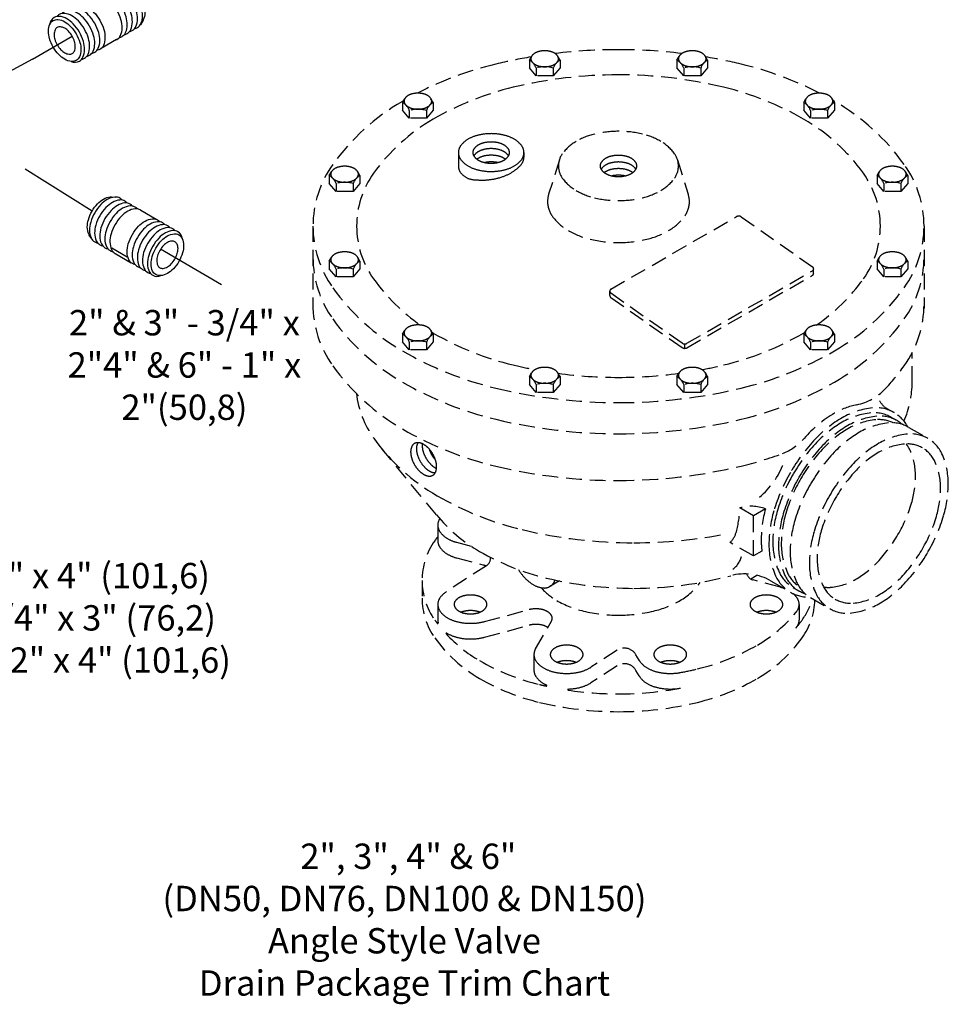
# Model space of a CAD drawing. Extents: x -17 to 19.6, y 7.4 to 65.9.
# Drawn here: x 4.3 to 19, y 9 to 24.5 of the extents above; entities that cross this region are included whole.
import ezdxf

# ---------------------------------------------------------------- set-up
doc = ezdxf.new("R2010")
doc.units = 0
doc.header["$MEASUREMENT"] = 0
doc.linetypes.add('CENTER', pattern=[2, 1.25, -0.25, 0.25, -0.25])
doc.linetypes.add('HIDDEN', pattern=[0.375, 0.25, -0.125])
doc.layers.get('0').update_dxf_attribs({"linetype": 'CONTINUOUS'})
for name, color, linetype in [('CENTER', 3, 'CENTER'), ('CONST', 6, 'CONTINUOUS'), ('HID', 7, 'HIDDEN'), ('OBJ', 7, 'CONTINUOUS')]:
    doc.layers.add(name, color=color, linetype=linetype)

# ---------------------------------------------------------------- blocks, each defined once
blk = doc.blocks.new('1PIPE2')
at = {"layer": 'CENTER'}
blk.add_line((1.131, -0.653), (-0.795, 0.459), dxfattribs=at)
at = {"layer": 'CONST'}
blk.add_line((1.755, -1.814), (2.239, -2.094), dxfattribs=at)
at = {"layer": 'OBJ'}
for p, q in [((1.74, -0.2), (1.883, -0.206)), ((2.67, -0.625), (3.155, -0.905)), ((1.12, -1.527), (1.044, -1.407)), ((1.876, -2), (2.361, -2.28))]:
    blk.add_line(p, q, dxfattribs=at)
for points in [[(1.044, -1.407, -0.034477), (1.027, -1.376, -0.106617), (0.98, -1.158, -0.072341), (1.015, -0.922, -0.058752), (1.131, -0.653, -0.058752), (1.306, -0.418, -0.072341), (1.493, -0.27, -0.106617), (1.706, -0.202, -0.034477), (1.74, -0.2, -0.156851)], [(2.082, -0.303, 0.086488), (2.009, -0.243, 0.156851), (1.845, -0.207, 0.106617), (1.612, -0.282, 0.072341), (1.407, -0.444, 0.058752), (1.215, -0.701, 0.058752), (1.088, -0.997, 0.072341), (1.05, -1.255, 0.106617), (1.102, -1.494, 0.156851), (1.215, -1.619, 0.086488), (1.304, -1.651, 0.062392)], [(2.243, -0.396, 0.086488), (2.171, -0.336, 0.156851), (2.006, -0.3, 0.106617), (1.773, -0.375, 0.072341), (1.568, -0.537, 0.058752), (1.376, -0.794, 0.058752), (1.249, -1.09, 0.072341), (1.211, -1.348, 0.106617), (1.263, -1.587, 0.156851), (1.376, -1.712, 0.086488), (1.465, -1.744, 0.062392)], [(2.404, -0.489, 0.086488), (2.332, -0.429, 0.156851), (2.167, -0.393, 0.106617), (1.934, -0.468, 0.072341), (1.729, -0.63, 0.058752), (1.537, -0.887, 0.058752), (1.41, -1.183, 0.072341), (1.372, -1.441, 0.106617), (1.424, -1.68, 0.156851), (1.537, -1.805, 0.086488), (1.626, -1.837, 0.062392)], [(2.565, -0.582, 0.086488), (2.493, -0.522, 0.156851), (2.328, -0.486, 0.106617), (2.095, -0.561, 0.072341), (1.89, -0.723, 0.058752), (1.698, -0.98, 0.058752), (1.571, -1.276, 0.072341), (1.534, -1.534, 0.106617), (1.585, -1.773, 0.156851), (1.698, -1.898, 0.086488), (1.787, -1.93, 0.062392)], [(2.67, -0.625, 0.017787), (2.654, -0.615, 0.156851), (2.489, -0.579, 0.106617), (2.256, -0.654, 0.072341), (2.051, -0.816, 0.058752), (1.859, -1.073, 0.058752), (1.732, -1.369, 0.072341), (1.695, -1.627, 0.106617), (1.746, -1.866, 0.156851), (1.859, -1.991, 0.017787), (1.876, -2, 0.062392)], [(2.469, -2.337, -0.065917), (2.402, -2.309, -0.156851), (2.289, -2.184, -0.106617), (2.237, -1.944, -0.072341), (2.275, -1.684, -0.058752), (2.402, -1.387, -0.058752), (2.595, -1.128, -0.072341), (2.802, -0.966, -0.106617), (3.036, -0.89, -0.156851), (3.201, -0.926, -0.065917), (3.258, -0.97, -0.106617)], [(3.43, -1.082, 0.086488), (3.358, -1.021, 0.156851), (3.193, -0.986, 0.106617), (2.961, -1.061, 0.072341), (2.756, -1.223, 0.058752), (2.563, -1.48, 0.058752), (2.437, -1.775, 0.072341), (2.399, -2.034, 0.106617), (2.45, -2.273, 0.156851), (2.563, -2.397, 0.086488), (2.652, -2.43, 0.062392)], [(3.592, -1.175, 0.086488), (3.519, -1.114, 0.156851), (3.355, -1.079, 0.106617), (3.122, -1.154, 0.072341), (2.917, -1.316, 0.058752), (2.725, -1.573, 0.058752), (2.598, -1.868, 0.072341), (2.56, -2.127, 0.106617), (2.612, -2.366, 0.156851), (2.725, -2.49, 0.086488), (2.813, -2.523, 0.062392)], [(3.753, -1.268, 0.086488), (3.68, -1.207, 0.156851), (3.516, -1.172, 0.106617), (3.283, -1.247, 0.072341), (3.078, -1.409, 0.058752), (2.886, -1.666, 0.058752), (2.759, -1.961, 0.072341), (2.721, -2.22, 0.106617), (2.773, -2.459, 0.156851), (2.886, -2.583, 0.086488), (2.974, -2.616, 0.062392)], [(3.978, -1.518, 0.248591), (3.841, -1.3, 0.156851), (3.677, -1.265, 0.106617), (3.444, -1.34, 0.072341), (3.239, -1.502, 0.058752), (3.047, -1.759, 0.058752), (2.92, -2.054, 0.072341), (2.882, -2.313, 0.106617), (2.934, -2.552, 0.156851), (3.047, -2.676, 0.248591), (3.304, -2.686, 0.062392)]]:
    blk.add_lwpolyline(points, format="xyb", dxfattribs=at)
for points in [[(3.872, -2.235, -0.058752), (3.696, -2.47, -0.072341), (3.509, -2.618, -0.106617), (3.296, -2.687, -0.156851), (3.146, -2.654, -0.156851), (3.043, -2.54, -0.106617), (2.996, -2.322, -0.072341), (3.03, -2.086, -0.058752), (3.146, -1.816, -0.058752), (3.321, -1.581, -0.072341), (3.509, -1.433, -0.106617), (3.721, -1.365, -0.156851), (3.872, -1.397, -0.156851), (3.975, -1.511, -0.106617), (4.022, -1.73, -0.072341), (3.988, -1.966, -0.058752)], [(3.272, -1.889, 0.058752), (3.196, -2.065, 0.072341), (3.174, -2.219, 0.106617), (3.205, -2.361, 0.156851), (3.272, -2.436, 0.156851), (3.37, -2.457, 0.106617), (3.509, -2.412, 0.072341), (3.631, -2.316, 0.058752), (3.745, -2.162, 0.058752), (3.821, -1.987, 0.072341), (3.844, -1.832, 0.106617), (3.813, -1.69, 0.156851), (3.745, -1.616, 0.156851), (3.647, -1.595, 0.106617), (3.509, -1.639, 0.072341), (3.386, -1.736, 0.058752)]]:
    blk.add_lwpolyline(points, format="xyb", close=True, dxfattribs=at)

msp = doc.modelspace()

# ---------------------------------------------------------------- linework, layer by layer
at = {"layer": 'CENTER'}
for p, q in [((4.502, 23.89), (5.129, 24.252)), ((4.502, 23.89), (3.929, 23.58)), ((5.443, 21.49), (3.579, 22.662)), ((7.487, 20.327), (6.522, 20.89))]:
    msp.add_line(p, q, dxfattribs=at)
at = {"layer": 'CONST'}
msp.add_line((5.754, 20.91), (5.997, 20.77), dxfattribs=at)
at = {"layer": 'HID', "color": 7}
for p, q in [((12.345, 23.876), (12.379, 23.934)), ((12.829, 23.876), (12.794, 23.934)), ((14.674, 23.876), (14.708, 23.934)), ((15.158, 23.876), (15.123, 23.934)), ((12.345, 23.876), (12.345, 23.752)), ((12.829, 23.876), (12.829, 23.752)), ((14.674, 23.876), (14.674, 23.752)), ((15.158, 23.876), (15.158, 23.752)), ((12.452, 23.627), (12.345, 23.752)), ((12.452, 23.75), (12.452, 23.627)), ((12.721, 23.627), (12.452, 23.627)), ((12.829, 23.752), (12.721, 23.627)), ((12.721, 23.75), (12.721, 23.627)), ((14.781, 23.627), (14.674, 23.752)), ((14.781, 23.75), (14.781, 23.627)), ((15.05, 23.627), (14.781, 23.627)), ((15.158, 23.752), (15.05, 23.627)), ((15.05, 23.75), (15.05, 23.627)), ((10.343, 23.207), (10.377, 23.265)), ((10.343, 23.207), (10.343, 23.083)), ((10.827, 23.207), (10.792, 23.265)), ((10.827, 23.207), (10.827, 23.083)), ((16.675, 23.207), (16.71, 23.265)), ((16.675, 23.207), (16.675, 23.083)), ((17.16, 23.207), (17.125, 23.265)), ((17.16, 23.207), (17.16, 23.083)), ((10.45, 22.958), (10.343, 23.083)), ((10.45, 23.081), (10.45, 22.958)), ((10.827, 23.083), (10.719, 22.958)), ((10.719, 23.081), (10.719, 22.958)), ((16.783, 22.958), (16.675, 23.083)), ((16.783, 23.081), (16.783, 22.958)), ((17.16, 23.083), (17.052, 22.958)), ((17.052, 23.081), (17.052, 22.958)), ((10.719, 22.958), (10.45, 22.958)), ((17.052, 22.958), (16.783, 22.958)), ((11.225, 22.415), (11.225, 22.204)), ((12.258, 22.415), (12.258, 22.345)), ((12.819, 22.302), (12.649, 21.757)), ((14.684, 22.302), (14.853, 21.757)), ((9.186, 22.054), (9.221, 22.112)), ((9.67, 22.054), (9.635, 22.112)), ((17.832, 22.054), (17.867, 22.112)), ((18.316, 22.054), (18.282, 22.112)), ((9.186, 22.054), (9.186, 21.93)), ((9.293, 21.804), (9.186, 21.93)), ((9.293, 21.928), (9.293, 21.804)), ((9.67, 21.93), (9.563, 21.804)), ((9.563, 21.928), (9.563, 21.804)), ((9.67, 22.054), (9.67, 21.93)), ((17.832, 22.054), (17.832, 21.93)), ((17.94, 21.804), (17.832, 21.93)), ((17.94, 21.928), (17.94, 21.804)), ((18.316, 21.93), (18.209, 21.804)), ((18.209, 21.928), (18.209, 21.804)), ((18.316, 22.054), (18.316, 21.93)), ((9.563, 21.804), (9.293, 21.804)), ((18.209, 21.804), (17.94, 21.804)), ((13.632, 20.26), (15.614, 21.405)), ((15.689, 21.401), (16.817, 20.61)), ((8.929, 21.255), (8.929, 19.954)), ((18.574, 21.255), (18.574, 19.954)), ((9.186, 20.704), (9.221, 20.762)), ((9.186, 20.704), (9.186, 20.58)), ((9.67, 20.704), (9.635, 20.762)), ((9.67, 20.704), (9.67, 20.58)), ((17.832, 20.704), (17.867, 20.762)), ((17.832, 20.704), (17.832, 20.58)), ((18.316, 20.704), (18.282, 20.762)), ((18.316, 20.704), (18.316, 20.58)), ((9.293, 20.454), (9.186, 20.58)), ((9.293, 20.578), (9.293, 20.454)), ((9.67, 20.58), (9.563, 20.454)), ((9.563, 20.578), (9.563, 20.454)), ((14.832, 19.406), (16.814, 20.551)), ((16.832, 20.511), (16.832, 20.581)), ((17.94, 20.454), (17.832, 20.58)), ((17.94, 20.578), (17.94, 20.454)), ((18.316, 20.58), (18.209, 20.454)), ((18.209, 20.578), (18.209, 20.454)), ((9.563, 20.454), (9.293, 20.454)), ((14.832, 19.336), (16.814, 20.48)), ((18.209, 20.454), (17.94, 20.454)), ((13.614, 20.159), (13.614, 20.23)), ((13.629, 20.201), (14.757, 19.41)), ((13.629, 20.131), (14.757, 19.339)), ((10.343, 19.551), (10.377, 19.609)), ((10.827, 19.551), (10.792, 19.609)), ((16.675, 19.551), (16.71, 19.609)), ((17.16, 19.551), (17.125, 19.609)), ((10.343, 19.551), (10.343, 19.427)), ((10.45, 19.301), (10.343, 19.427)), ((10.45, 19.425), (10.45, 19.301)), ((10.827, 19.427), (10.719, 19.301)), ((10.719, 19.425), (10.719, 19.301)), ((10.827, 19.551), (10.827, 19.427)), ((16.675, 19.551), (16.675, 19.427)), ((16.783, 19.301), (16.675, 19.427)), ((16.783, 19.425), (16.783, 19.301)), ((17.16, 19.427), (17.052, 19.301)), ((17.052, 19.425), (17.052, 19.301)), ((17.16, 19.551), (17.16, 19.427)), ((10.719, 19.301), (10.45, 19.301)), ((14.794, 19.383), (14.794, 19.34)), ((17.052, 19.301), (16.783, 19.301)), ((18.387, 18.794), (18.387, 19.257)), ((12.345, 18.882), (12.379, 18.94)), ((12.345, 18.882), (12.345, 18.758)), ((12.829, 18.882), (12.794, 18.94)), ((12.829, 18.882), (12.829, 18.758)), ((14.674, 18.882), (14.708, 18.94)), ((14.674, 18.882), (14.674, 18.758)), ((15.158, 18.882), (15.123, 18.94)), ((15.158, 18.882), (15.158, 18.758)), ((12.452, 18.632), (12.345, 18.758)), ((12.452, 18.756), (12.452, 18.632)), ((12.829, 18.758), (12.721, 18.632)), ((12.721, 18.756), (12.721, 18.632)), ((14.781, 18.632), (14.674, 18.758)), ((14.781, 18.756), (14.781, 18.632)), ((15.158, 18.758), (15.05, 18.632)), ((15.05, 18.756), (15.05, 18.632)), ((12.721, 18.632), (12.452, 18.632)), ((15.05, 18.632), (14.781, 18.632)), ((17.979, 18.383), (18.101, 18.313)), ((18.149, 18.186), (18.058, 18.238)), ((18.332, 18.08), (18.636, 17.904)), ((10.878, 16.698), (10.021, 17.735)), ((15.882, 16.685), (15.667, 16.808)), ((16.071, 16.794), (15.882, 16.685)), ((15.882, 16.052), (15.882, 16.685)), ((10.899, 16.537), (10.899, 16.291)), ((11.193, 16.267), (11.426, 16.205)), ((15.882, 16.052), (15.513, 16.264)), ((11.193, 16.021), (11.628, 15.905)), ((16.016, 16.129), (15.882, 16.052)), ((11.668, 15.897), (11.034, 15.487)), ((15.934, 15.745), (15.843, 15.685)), ((10.651, 15.665), (10.651, 15.384)), ((10.651, 15.665), (10.651, 15.384)), ((12.821, 15.657), (12.67, 15.57)), ((16.309, 15.556), (15.875, 15.672)), ((16.16, 15.655), (16.465, 15.479)), ((16.508, 15.553), (16.599, 15.501)), ((16.782, 15.395), (17.086, 15.22)), ((10.899, 15.286), (10.899, 15.04)), ((16.603, 15.286), (16.603, 15.04)), ((11.639, 15.016), (12.342, 15.204)), ((11.639, 14.77), (12.342, 14.958)), ((12.441, 14.585), (12.693, 15.021)), ((12.417, 14.496), (12.417, 14.249)), ((13.73, 14.563), (13.315, 14.295)), ((14.076, 14.406), (14.027, 14.491)), ((13.73, 14.317), (13.315, 14.049)), ((14.076, 14.16), (14.027, 14.245))]:
    msp.add_line(p, q, dxfattribs=at)
for points in [[(12.374, 23.925, 0.017128), (11.815, 23.811, 0.060109), (10.577, 23.353, 0.106617)], [(13.751, 24.039, 0.030146), (12.75, 23.979, 0.060109)], [(14.752, 23.979, 0.030146), (13.751, 24.039, 0.058752)], [(16.925, 23.353, 0.060109), (15.688, 23.811, 0.017128), (15.129, 23.925, 0.058752)], [(13.751, 23.642, 0.058752), (12.091, 23.446, 0.072341), (10.828, 22.943, 0.106617), (9.886, 22.089, 0.156851), (9.618, 21.255, 0.156851), (9.886, 20.422, 0.086845), (10.629, 19.694, 0.072341)], [(16.874, 19.694, 0.086845), (17.617, 20.422, 0.156851), (17.885, 21.255, 0.156851), (17.617, 22.089, 0.106617), (16.674, 22.943, 0.072341), (15.411, 23.446, 0.058752), (13.751, 23.642, 0.058752)], [(10.359, 23.234, 0.000923), (10.341, 23.224, 0.106617), (9.242, 22.228, 0.156851), (8.929, 21.255, 0.156851), (9.242, 20.283, 0.106617), (10.341, 19.287, 0.072341), (11.815, 18.699, 0.058752), (13.751, 18.471, 0.058752), (15.688, 18.699, 0.072341), (17.161, 19.287, 0.106617), (18.261, 20.283, 0.156851), (18.574, 21.255, 0.156851), (18.261, 22.228, 0.106617), (17.161, 23.224, 0.000923), (17.144, 23.234, 0.017128)], [(11.467, 22.363, -0.018131), (11.471, 22.369, -0.106617), (11.537, 22.429, -0.072341), (11.626, 22.464, -0.058752), (11.742, 22.478, -0.058752), (11.858, 22.464, -0.072341), (11.946, 22.429, -0.106617), (12.012, 22.369, -0.018131), (12.016, 22.363, -0.156851)], [(11.517, 22.311, -0.029115), (11.537, 22.324, -0.072341), (11.626, 22.36, -0.058752), (11.742, 22.373, -0.058752), (11.858, 22.36, -0.072341), (11.946, 22.324, -0.029115), (11.967, 22.311, -0.156851)], [(11.642, 22.258, -0.050443), (11.742, 22.269, -0.050443), (11.842, 22.258, -0.072341)], [(11.742, 21.992, 0.057321), (11.949, 22.045, 0.068685), (12.107, 22.13, 0.104594), (12.225, 22.241, 0.156851), (12.258, 22.345, 0.149578)], [(13.477, 22.152, -0.018131), (13.481, 22.158, -0.106617), (13.547, 22.218, -0.072341), (13.635, 22.253, -0.058752), (13.751, 22.267, -0.058752), (13.867, 22.253, -0.072341), (13.956, 22.218, -0.106617), (14.022, 22.158, -0.018131), (14.026, 22.152, -0.156851)], [(11.225, 22.204, 0.156851), (11.259, 22.1, 0.112853), (11.376, 22.007, 0.076966), (11.534, 21.983, 0.059097), (11.742, 21.992, 0.062757)], [(13.526, 22.1, -0.029115), (13.547, 22.113, -0.072341), (13.635, 22.149, -0.058752), (13.751, 22.162, -0.058752), (13.867, 22.149, -0.072341), (13.956, 22.113, -0.029115), (13.976, 22.1, -0.156851)], [(13.651, 22.048, -0.050443), (13.751, 22.058, -0.050443), (13.851, 22.048, -0.072341)], [(12.649, 21.757, 0.075568), (12.632, 21.642, 0.156851), (12.704, 21.416, 0.106617), (12.96, 21.185, 0.072341), (13.302, 21.049, 0.058752), (13.751, 20.996, 0.058752), (14.201, 21.049, 0.072341), (14.543, 21.185, 0.106617), (14.798, 21.416, 0.156851), (14.871, 21.642, 0.075568), (14.853, 21.757, 0.106617)], [(8.929, 20.763, 0.156851), (9.242, 19.79, 0.106617), (10.341, 18.794, 0.072341), (11.815, 18.207, 0.058752), (13.751, 17.979, 0.058752), (15.688, 18.207, 0.072341), (17.161, 18.794, 0.106617), (18.261, 19.79, 0.156851), (18.574, 20.763, 0.156851)], [(10.811, 19.578, 0.001702), (10.828, 19.568, 0.072341), (12.091, 19.064, 0.012279), (12.434, 18.991, 0.058752)], [(15.068, 18.991, 0.012279), (15.411, 19.064, 0.072341), (16.674, 19.568, 0.001702), (16.692, 19.578, 0.156851)], [(12.799, 18.933, 0.033489), (13.751, 18.869, 0.033489), (14.704, 18.933, 0.072341)], [(18.257, 18.18, 0.104407), (18.387, 18.794, 0.062817)], [(9.614, 18.614, 0.126528), (9.888, 17.909, 0.106617), (10.889, 17.001, 0.072341), (12.231, 16.467, 0.058752), (13.995, 16.259, 0.048814), (15.465, 16.403, 0.013475)], [(18.318, 18.088, 0.140819), (18.101, 18.313, 0.156851), (17.762, 18.386, 0.106617), (17.283, 18.232, 0.072341), (16.86, 17.898, 0.058752), (16.465, 17.368, 0.058752)], [(18.058, 18.238, 0.156851), (17.737, 18.308, 0.106617), (17.283, 18.162, 0.072341), (16.883, 17.846, 0.058752), (16.508, 17.343, 0.058752)], [(18.235, 18.124, 0.049526), (18.149, 18.186, 0.156851), (17.828, 18.255, 0.106617), (17.374, 18.109, 0.072341), (16.974, 17.793, 0.058752), (16.599, 17.291, 0.058752)], [(18.084, 18.152, 0.137169), (17.811, 18.2, 0.106617), (17.374, 18.059, 0.072341), (16.99, 17.756, 0.058752), (16.63, 17.273, 0.058752)], [(18.332, 18.08, 0.156851), (18.011, 18.149, 0.106617), (17.557, 18.003, 0.072341), (17.157, 17.687, 0.058752), (16.782, 17.185, 0.058752)], [(16.988, 15.561, 0.063431), (17.105, 15.557, 0.106617), (17.496, 15.683, 0.072341), (17.841, 15.955, 0.058752), (18.163, 16.388, 0.058752), (18.377, 16.883, 0.072341), (18.44, 17.318, 0.106617), (18.353, 17.719, 0.063431), (18.292, 17.819, 0.156851)], [(16.465, 17.368, 0.058752), (16.203, 16.761, 0.072341), (16.126, 16.228, 0.106617), (16.232, 15.736, 0.156851), (16.465, 15.479, 0.140819), (16.768, 15.403, 0.106617)], [(16.508, 17.343, 0.058752), (16.26, 16.768, 0.072341), (16.187, 16.263, 0.106617), (16.287, 15.797, 0.156851), (16.508, 15.553, 0.156851)], [(16.599, 17.291, 0.058752), (16.352, 16.715, 0.072341), (16.278, 16.21, 0.106617), (16.379, 15.744, 0.156851), (16.599, 15.501, 0.049526), (16.696, 15.457, 0.106617)], [(16.63, 17.273, 0.058752), (16.392, 16.72, 0.072341), (16.321, 16.235, 0.106617), (16.418, 15.787, 0.137169), (16.596, 15.574, 0.156851)], [(16.782, 17.185, 0.058752), (16.534, 16.609, 0.072341), (16.461, 16.105, 0.106617), (16.561, 15.639, 0.156851), (16.782, 15.395, 0.156851)], [(16.071, 16.794, 0.067177), (16.004, 16.298, 0.035494), (16.016, 16.129, 0.156851)], [(10.93, 16.637, 0.149792), (10.899, 16.537, 0.156851), (10.933, 16.433, 0.106617), (11.051, 16.326, 0.065543), (11.193, 16.267, 0.058752)], [(10.899, 16.291, 0.156851), (10.933, 16.187, 0.106617), (11.051, 16.08, 0.065543), (11.193, 16.021, 0.058752)], [(12.173, 15.835, 0.048101), (12.278, 15.7, 0.072341), (12.412, 15.595, 0.106617), (12.563, 15.546, 0.156851), (12.67, 15.57, 0.156851), (12.743, 15.651, 0.014823), (12.752, 15.671, 0.072341)], [(12.528, 15.551, 0.080216), (12.777, 15.349, 0.072341), (13.198, 15.181, 0.058752), (13.751, 15.116, 0.058752), (14.304, 15.181, 0.072341), (14.725, 15.349, 0.106217), (15.039, 15.632, 0.156851)], [(16.359, 15.54, 0.022109), (16.309, 15.556, 0.058752)], [(10.651, 15.384, 0.156851), (10.852, 14.759, 0.106617), (11.559, 14.119, 0.072341), (12.506, 13.741, 0.058752), (13.751, 13.594, 0.058752), (14.996, 13.741, 0.072341), (15.943, 14.119, 0.106617), (16.65, 14.759, 0.149998), (16.851, 15.355, 0.156851)], [(11.034, 15.487, 0.093715), (10.933, 15.39, 0.156851), (10.899, 15.286, 0.156851), (10.933, 15.182, 0.106617), (11.051, 15.075, 0.072341), (11.209, 15.012, 0.058752), (11.416, 14.988, 0.058752), (11.624, 15.012, 0.006766), (11.639, 15.016, 0.106617)], [(16.553, 15.161, 0.017534), (16.569, 15.182, 0.156851), (16.603, 15.286, 0.156851), (16.569, 15.39, 0.059312), (16.509, 15.456, 0.065543)], [(16.553, 14.915, 0.017534), (16.65, 15.04, 0.087965), (16.812, 15.378, 0.156851)], [(11.416, 15.189, 0.058752), (11.312, 15.177, 0.0384), (11.269, 15.163, 0.106617)], [(11.563, 15.163, 0.0384), (11.52, 15.177, 0.058752), (11.416, 15.189, 0.058752)], [(12.448, 15.217, 0.058752), (12.344, 15.205, 0.001817), (12.342, 15.204, 0.106617)], [(12.693, 15.021, 0.139675), (12.706, 15.068, 0.156851), (12.689, 15.12, 0.106617), (12.63, 15.173, 0.072341), (12.551, 15.205, 0.058752), (12.448, 15.217, 0.058752)], [(14.732, 14.212, 0.012599), (14.996, 14.268, 0.072341), (15.943, 14.646, 0.088916), (16.553, 15.161, 0.156851)], [(16.086, 15.189, 0.058752), (15.983, 15.177, 0.0384), (15.939, 15.163, 0.106617)], [(16.233, 15.163, 0.0384), (16.19, 15.177, 0.058752), (16.086, 15.189, 0.058752)], [(12.448, 14.971, 0.058752), (12.344, 14.959, 0.001817), (12.342, 14.958, 0.106617)], [(12.636, 14.923, 0.009484), (12.63, 14.927, 0.072341), (12.551, 14.959, 0.058752), (12.448, 14.971, 0.058752)], [(16.553, 14.915, 0.017534), (16.569, 14.936, 0.156851), (16.603, 15.04, 0.156851)], [(12.441, 14.585, 0.131652), (12.417, 14.496, 0.156851), (12.45, 14.391, 0.106617), (12.568, 14.285, 0.072341), (12.726, 14.222, 0.058752), (12.934, 14.197, 0.058752), (13.141, 14.222, 0.072341), (13.299, 14.285, 0.012775), (13.315, 14.295, 0.156851)], [(12.934, 14.399, 0.058752), (12.83, 14.386, 0.0384), (12.787, 14.372, 0.106617)], [(13.08, 14.372, 0.0384), (13.037, 14.386, 0.058752), (12.934, 14.399, 0.058752)], [(14.076, 14.406, 0.024689), (14.086, 14.391, 0.106617), (14.203, 14.285, 0.072341), (14.361, 14.222, 0.058752), (14.569, 14.197, 0.046119), (14.732, 14.212, 0.072341)], [(14.569, 14.399, 0.058752), (14.465, 14.386, 0.0384), (14.422, 14.372, 0.106617)], [(14.716, 14.372, 0.0384), (14.672, 14.386, 0.058752), (14.569, 14.399, 0.058752)], [(14.076, 14.16, 0.024689), (14.086, 14.145, 0.106617), (14.203, 14.038, 0.072341), (14.361, 13.976, 0.058752), (14.569, 13.951, 0.046119), (14.732, 13.966, 0.072341)]]:
    msp.add_lwpolyline(points, format="xyb", dxfattribs=at)
for points in [[(12.587, 24.022, 0.058752), (12.499, 24.011, 0.072341), (12.433, 23.985, 0.106617), (12.383, 23.94, 0.156851), (12.369, 23.896, 0.156851), (12.383, 23.852, 0.106617), (12.433, 23.807, 0.072341), (12.499, 23.78, 0.058752), (12.587, 23.77, 0.058752), (12.674, 23.78, 0.072341), (12.741, 23.807, 0.106617), (12.791, 23.852, 0.156851), (12.805, 23.896, 0.156851), (12.791, 23.94, 0.106617), (12.741, 23.985, 0.072341), (12.674, 24.011, 0.058752)], [(14.916, 24.022, 0.058752), (14.828, 24.011, 0.072341), (14.761, 23.985, 0.106617), (14.712, 23.94, 0.156851), (14.698, 23.896, 0.156851), (14.712, 23.852, 0.106617), (14.761, 23.807, 0.072341), (14.828, 23.78, 0.058752), (14.916, 23.77, 0.058752), (15.003, 23.78, 0.072341), (15.07, 23.807, 0.106617), (15.119, 23.852, 0.156851), (15.134, 23.896, 0.156851), (15.119, 23.94, 0.106617), (15.07, 23.985, 0.072341), (15.003, 24.011, 0.058752)], [(10.585, 23.353, 0.058752), (10.497, 23.342, 0.072341), (10.431, 23.316, 0.106617), (10.381, 23.271, 0.156851), (10.367, 23.227, 0.156851), (10.381, 23.183, 0.106617), (10.431, 23.138, 0.072341), (10.497, 23.111, 0.058752), (10.585, 23.101, 0.058752), (10.672, 23.111, 0.072341), (10.739, 23.138, 0.106617), (10.789, 23.183, 0.156851), (10.803, 23.227, 0.156851), (10.789, 23.271, 0.106617), (10.739, 23.316, 0.072341), (10.672, 23.342, 0.058752)], [(16.918, 23.353, 0.058752), (16.83, 23.342, 0.072341), (16.763, 23.316, 0.106617), (16.714, 23.271, 0.156851), (16.7, 23.227, 0.156851), (16.714, 23.183, 0.106617), (16.763, 23.138, 0.072341), (16.83, 23.111, 0.058752), (16.918, 23.101, 0.058752), (17.005, 23.111, 0.072341), (17.072, 23.138, 0.106617), (17.121, 23.183, 0.156851), (17.136, 23.227, 0.156851), (17.121, 23.271, 0.106617), (17.072, 23.316, 0.072341), (17.005, 23.342, 0.058752)], [(11.742, 22.714, 0.058752), (11.534, 22.689, 0.072341), (11.376, 22.626, 0.106617), (11.259, 22.52, 0.156851), (11.225, 22.415, 0.156851), (11.259, 22.311, 0.106617), (11.376, 22.204, 0.072341), (11.534, 22.142, 0.058752), (11.742, 22.117, 0.058752), (11.949, 22.142, 0.072341), (12.107, 22.204, 0.106617), (12.225, 22.311, 0.156851), (12.258, 22.415, 0.156851), (12.225, 22.52, 0.106617), (12.107, 22.626, 0.072341), (11.949, 22.689, 0.058752)], [(13.751, 22.751, 0.058752), (13.371, 22.707, 0.072341), (13.081, 22.591, 0.106617), (12.865, 22.396, 0.156851), (12.804, 22.204, 0.156851), (12.865, 22.013, 0.106617), (13.081, 21.818, 0.072341), (13.371, 21.702, 0.058752), (13.751, 21.658, 0.058752), (14.132, 21.702, 0.072341), (14.421, 21.818, 0.106617), (14.637, 22.013, 0.156851), (14.698, 22.204, 0.156851), (14.637, 22.396, 0.106617), (14.421, 22.591, 0.072341), (14.132, 22.707, 0.058752)], [(11.742, 22.248, -0.058752), (11.626, 22.262, -0.072341), (11.537, 22.297, -0.106617), (11.471, 22.357, -0.156851), (11.452, 22.415, -0.156851), (11.471, 22.474, -0.106617), (11.537, 22.534, -0.072341), (11.626, 22.569, -0.058752), (11.742, 22.582, -0.058752), (11.858, 22.569, -0.072341), (11.946, 22.534, -0.106617), (12.012, 22.474, -0.156851), (12.031, 22.415, -0.156851), (12.012, 22.357, -0.106617), (11.946, 22.297, -0.072341), (11.858, 22.262, -0.058752)], [(13.751, 22.037, -0.058752), (13.635, 22.051, -0.072341), (13.547, 22.086, -0.106617), (13.481, 22.146, -0.156851), (13.462, 22.204, -0.156851), (13.481, 22.263, -0.106617), (13.547, 22.323, -0.072341), (13.635, 22.358, -0.058752), (13.751, 22.372, -0.058752), (13.867, 22.358, -0.072341), (13.956, 22.323, -0.106617), (14.022, 22.263, -0.156851), (14.041, 22.204, -0.156851), (14.022, 22.146, -0.106617), (13.956, 22.086, -0.072341), (13.867, 22.051, -0.058752)], [(9.428, 22.2, 0.058752), (9.34, 22.189, 0.072341), (9.274, 22.163, 0.106617), (9.224, 22.118, 0.156851), (9.21, 22.074, 0.156851), (9.224, 22.03, 0.106617), (9.274, 21.985, 0.072341), (9.34, 21.958, 0.058752), (9.428, 21.948, 0.058752), (9.516, 21.958, 0.072341), (9.582, 21.985, 0.106617), (9.632, 22.03, 0.156851), (9.646, 22.074, 0.156851), (9.632, 22.118, 0.106617), (9.582, 22.163, 0.072341), (9.516, 22.189, 0.058752)], [(18.074, 22.2, 0.058752), (17.987, 22.189, 0.072341), (17.92, 22.163, 0.106617), (17.871, 22.118, 0.156851), (17.856, 22.074, 0.156851), (17.871, 22.03, 0.106617), (17.92, 21.985, 0.072341), (17.987, 21.958, 0.058752), (18.074, 21.948, 0.058752), (18.162, 21.958, 0.072341), (18.228, 21.985, 0.106617), (18.278, 22.03, 0.156851), (18.292, 22.074, 0.156851), (18.278, 22.118, 0.106617), (18.228, 22.163, 0.072341), (18.162, 22.189, 0.058752)], [(9.428, 20.849, 0.058752), (9.34, 20.839, 0.072341), (9.274, 20.813, 0.106617), (9.224, 20.768, 0.156851), (9.21, 20.724, 0.156851), (9.224, 20.68, 0.106617), (9.274, 20.635, 0.072341), (9.34, 20.608, 0.058752), (9.428, 20.598, 0.058752), (9.516, 20.608, 0.072341), (9.582, 20.635, 0.106617), (9.632, 20.68, 0.156851), (9.646, 20.724, 0.156851), (9.632, 20.768, 0.106617), (9.582, 20.813, 0.072341), (9.516, 20.839, 0.058752)], [(18.074, 20.849, 0.058752), (17.987, 20.839, 0.072341), (17.92, 20.813, 0.106617), (17.871, 20.768, 0.156851), (17.856, 20.724, 0.156851), (17.871, 20.68, 0.106617), (17.92, 20.635, 0.072341), (17.987, 20.608, 0.058752), (18.074, 20.598, 0.058752), (18.162, 20.608, 0.072341), (18.228, 20.635, 0.106617), (18.278, 20.68, 0.156851), (18.292, 20.724, 0.156851), (18.278, 20.768, 0.106617), (18.228, 20.813, 0.072341), (18.162, 20.839, 0.058752)], [(10.585, 19.696, 0.058752), (10.497, 19.686, 0.072341), (10.431, 19.66, 0.106617), (10.381, 19.614, 0.156851), (10.367, 19.571, 0.156851), (10.381, 19.527, 0.106617), (10.431, 19.482, 0.072341), (10.497, 19.455, 0.058752), (10.585, 19.445, 0.058752), (10.672, 19.455, 0.072341), (10.739, 19.482, 0.106617), (10.789, 19.527, 0.156851), (10.803, 19.571, 0.156851), (10.789, 19.614, 0.106617), (10.739, 19.66, 0.072341), (10.672, 19.686, 0.058752)], [(16.918, 19.696, 0.058752), (16.83, 19.686, 0.072341), (16.763, 19.66, 0.106617), (16.714, 19.614, 0.156851), (16.7, 19.571, 0.156851), (16.714, 19.527, 0.106617), (16.763, 19.482, 0.072341), (16.83, 19.455, 0.058752), (16.918, 19.445, 0.058752), (17.005, 19.455, 0.072341), (17.072, 19.482, 0.106617), (17.121, 19.527, 0.156851), (17.136, 19.571, 0.156851), (17.121, 19.614, 0.106617), (17.072, 19.66, 0.072341), (17.005, 19.686, 0.058752)], [(12.587, 19.027, 0.058752), (12.499, 19.017, 0.072341), (12.433, 18.99, 0.106617), (12.383, 18.945, 0.156851), (12.369, 18.901, 0.156851), (12.383, 18.858, 0.106617), (12.433, 18.812, 0.072341), (12.499, 18.786, 0.058752), (12.587, 18.776, 0.058752), (12.674, 18.786, 0.072341), (12.741, 18.812, 0.106617), (12.791, 18.858, 0.156851), (12.805, 18.901, 0.156851), (12.791, 18.945, 0.106617), (12.741, 18.99, 0.072341), (12.674, 19.017, 0.058752)], [(14.916, 19.027, 0.058752), (14.828, 19.017, 0.072341), (14.761, 18.99, 0.106617), (14.712, 18.945, 0.156851), (14.698, 18.901, 0.156851), (14.712, 18.858, 0.106617), (14.761, 18.812, 0.072341), (14.828, 18.786, 0.058752), (14.916, 18.776, 0.058752), (15.003, 18.786, 0.072341), (15.07, 18.812, 0.106617), (15.119, 18.858, 0.156851), (15.134, 18.901, 0.156851), (15.119, 18.945, 0.106617), (15.07, 18.99, 0.072341), (15.003, 19.017, 0.058752)], [(17.086, 17.009, 0.058752), (16.839, 16.434, 0.072341), (16.765, 15.929, 0.106617), (16.866, 15.463, 0.156851), (17.086, 15.22, 0.156851), (17.407, 15.15, 0.106617), (17.861, 15.296, 0.072341), (18.262, 15.612, 0.058752), (18.636, 16.114, 0.058752), (18.884, 16.69, 0.072341), (18.957, 17.195, 0.106617), (18.857, 17.661, 0.156851), (18.636, 17.904, 0.156851), (18.315, 17.974, 0.106617), (17.861, 17.828, 0.072341), (17.461, 17.512, 0.058752)], [(17.173, 16.96, 0.058752), (16.952, 16.448, 0.072341), (16.887, 15.999, 0.106617), (16.977, 15.585, 0.156851), (17.173, 15.369, 0.156851), (17.458, 15.307, 0.106617), (17.861, 15.437, 0.072341), (18.217, 15.718, 0.058752), (18.55, 16.164, 0.058752), (18.77, 16.676, 0.072341), (18.836, 17.124, 0.106617), (18.746, 17.539, 0.156851), (18.55, 17.755, 0.156851), (18.265, 17.817, 0.106617), (17.861, 17.687, 0.072341), (17.506, 17.406, 0.058752)], [(11.416, 15.435, 0.058752), (11.312, 15.423, 0.072341), (11.233, 15.391, 0.106617), (11.174, 15.338, 0.156851), (11.158, 15.286, 0.156851), (11.174, 15.234, 0.106617), (11.233, 15.18, 0.072341), (11.312, 15.149, 0.058752), (11.416, 15.137, 0.058752), (11.52, 15.149, 0.072341), (11.599, 15.18, 0.106617), (11.658, 15.234, 0.156851), (11.674, 15.286, 0.156851), (11.658, 15.338, 0.106617), (11.599, 15.391, 0.072341), (11.52, 15.423, 0.058752)], [(16.086, 15.435, 0.058752), (15.983, 15.423, 0.072341), (15.904, 15.391, 0.106617), (15.845, 15.338, 0.156851), (15.828, 15.286, 0.156851), (15.845, 15.234, 0.106617), (15.904, 15.18, 0.072341), (15.983, 15.149, 0.058752), (16.086, 15.137, 0.058752), (16.19, 15.149, 0.072341), (16.269, 15.18, 0.106617), (16.328, 15.234, 0.156851), (16.345, 15.286, 0.156851), (16.328, 15.338, 0.106617), (16.269, 15.391, 0.072341), (16.19, 15.423, 0.058752)], [(12.934, 14.645, 0.058752), (12.83, 14.632, 0.072341), (12.751, 14.601, 0.106617), (12.692, 14.548, 0.156851), (12.675, 14.496, 0.156851), (12.692, 14.443, 0.106617), (12.751, 14.39, 0.072341), (12.83, 14.359, 0.058752), (12.934, 14.346, 0.058752), (13.037, 14.359, 0.072341), (13.116, 14.39, 0.106617), (13.175, 14.443, 0.156851), (13.192, 14.496, 0.156851), (13.175, 14.548, 0.106617), (13.116, 14.601, 0.072341), (13.037, 14.632, 0.058752)], [(14.569, 14.645, 0.058752), (14.465, 14.632, 0.072341), (14.386, 14.601, 0.106617), (14.327, 14.548, 0.156851), (14.31, 14.496, 0.156851), (14.327, 14.443, 0.106617), (14.386, 14.39, 0.072341), (14.465, 14.359, 0.058752), (14.569, 14.346, 0.058752), (14.672, 14.359, 0.072341), (14.751, 14.39, 0.106617), (14.81, 14.443, 0.156851), (14.827, 14.496, 0.156851), (14.81, 14.548, 0.106617), (14.751, 14.601, 0.072341), (14.672, 14.632, 0.058752)]]:
    msp.add_lwpolyline(points, format="xyb", close=True, dxfattribs=at)
at = {"layer": 'HID'}
msp.add_lwpolyline([(10.821, 17.658, 0.058752), (10.751, 17.752, 0.072341), (10.676, 17.811, 0.106617), (10.591, 17.838, 0.156851), (10.531, 17.825, 0.156851), (10.49, 17.78, 0.106617), (10.471, 17.693, 0.072341), (10.485, 17.599, 0.058752), (10.531, 17.491, 0.058752), (10.601, 17.398, 0.072341), (10.676, 17.339, 0.106617), (10.761, 17.311, 0.156851), (10.821, 17.324, 0.156851), (10.862, 17.37, 0.106617), (10.881, 17.457, 0.072341), (10.867, 17.551, 0.058752)], format="xyb", close=True, dxfattribs=at)
for points in [[(10.584, 17.839, 0.018131), (10.581, 17.832, 0.106617), (10.562, 17.745, 0.072341), (10.576, 17.651, 0.058752), (10.622, 17.544, 0.058752), (10.692, 17.45, 0.072341), (10.767, 17.391, 0.106617), (10.851, 17.364, 0.018131), (10.859, 17.363, 0.156851)], [(10.654, 17.822, 0.029115), (10.653, 17.798, 0.072341), (10.666, 17.703, 0.058752), (10.713, 17.596, 0.058752), (10.782, 17.502, 0.072341), (10.857, 17.443, 0.029115), (10.879, 17.432, 0.156851)], [(10.762, 17.74, 0.050443), (10.803, 17.648, 0.050443), (10.862, 17.567, 0.072341)]]:
    msp.add_lwpolyline(points, format="xyb", dxfattribs=at)
at = {"layer": 'HID', "color": 7}
for centre, radius, start, end in [((12.213, 23.655), 0.257, 21.7389, 59.24), ((12.587, 23.301), 0.468, 73.2926, 106.7074), ((12.961, 23.655), 0.257, 120.76, 158.2611), ((14.542, 23.655), 0.257, 21.7389, 59.24), ((14.916, 23.301), 0.468, 73.2926, 106.7074), ((15.289, 23.655), 0.257, 120.76, 158.2611), ((10.211, 22.986), 0.257, 21.7389, 59.24), ((10.959, 22.986), 0.257, 120.76, 158.2611), ((16.544, 22.986), 0.257, 21.7389, 59.24), ((17.291, 22.986), 0.257, 120.76, 158.2611), ((10.585, 22.632), 0.468, 73.2926, 106.7074), ((16.918, 22.632), 0.468, 73.2926, 106.7074), ((9.054, 21.833), 0.257, 21.7389, 59.24), ((9.428, 21.479), 0.468, 73.2926, 106.7074), ((9.802, 21.833), 0.257, 120.76, 158.2611), ((17.701, 21.833), 0.257, 21.7389, 59.24), ((18.074, 21.479), 0.468, 73.2926, 106.7074), ((18.448, 21.833), 0.257, 120.76, 158.2611), ((15.649, 21.344), 0.0703, 54.9388, 120), ((9.054, 20.483), 0.257, 21.7389, 59.24), ((9.802, 20.483), 0.257, 120.76, 158.2611), ((17.701, 20.483), 0.257, 21.7389, 59.24), ((18.448, 20.483), 0.257, 120.76, 158.2611), ((9.428, 20.129), 0.468, 73.2926, 106.7074), ((16.797, 20.581), 0.0352, 300, 54.9388), ((16.797, 20.511), 0.0352, 300, 360), ((18.074, 20.129), 0.468, 73.2926, 106.7074), ((13.649, 20.23), 0.0352, 120, 234.9388), ((13.649, 20.159), 0.0352, 180, 234.9388), ((10.597, 20.025), 1.669, 180, 215.6571), ((16.905, 20.025), 1.669, 324.3429, 0), ((10.211, 19.33), 0.257, 21.7389, 59.24), ((10.585, 18.976), 0.468, 73.2926, 106.7074), ((10.959, 19.33), 0.257, 120.76, 158.2611), ((16.544, 19.33), 0.257, 21.7389, 59.24), ((16.918, 18.976), 0.468, 73.2926, 106.7074), ((17.291, 19.33), 0.257, 120.76, 158.2611), ((14.797, 19.467), 0.0703, 234.9388, 300), ((14.797, 19.397), 0.0703, 234.9388, 300), ((12.101, 21.103), 3.519, 215.6571, 240), ((15.402, 21.103), 3.519, 316.534, 324.3429), ((12.213, 18.661), 0.257, 21.7389, 59.24), ((12.961, 18.661), 0.257, 120.76, 158.2611), ((14.542, 18.661), 0.257, 21.7389, 59.24), ((15.289, 18.661), 0.257, 120.76, 158.2611), ((12.587, 18.307), 0.468, 73.2926, 106.7074), ((14.916, 18.307), 0.468, 73.2926, 106.7074), ((17.343, 19.263), 0.844, 281.7474, 316.534), ((18.133, 18.629), 0.29, 206.471, 238.0656), ((17.758, 17.268), 1.194, 101.7474, 120), ((18.096, 16.683), 1.87, 120, 139.1281), ((13.097, 22.828), 5.511, 240, 256.5505), ((16.044, 18.459), 0.844, 290.5519, 319.1281), ((14.406, 22.828), 5.511, 283.4495, 290.5519), ((13.751, 25.566), 8.325, 256.5505, 270), ((13.751, 25.566), 8.325, 270, 283.4495), ((15.131, 17.983), 1.314, 310.1867, 339.061), ((14.032, 16.858), 1.636, 344.9478, 358.2568), ((15.848, 16.207), 0.628, 69.205, 106.7177), ((12.816, 18.299), 2.513, 219.5665, 240), ((12.69, 14.972), 2.262, 142.3384, 144.3429), ((15.252, 16.531), 0.373, 314.4643, 344.8641), ((11.724, 15.665), 1.073, 144.3429, 180), ((13.527, 19.531), 3.936, 240, 256.5505), ((11.591, 16.015), 0.141, 302.9276, 5.5721), ((15.32, 16.152), 0.391, 307.2715, 345.9145), ((11.591, 15.769), 0.141, 60.889, 75), ((13.995, 21.487), 5.947, 256.5505, 270), ((13.995, 21.487), 5.947, 270, 284.8809), ((15.739, 14.924), 0.844, 60, 104.8809), ((15.911, 15.808), 0.141, 197.0322, 255), ((11.724, 15.665), 1.073, 180, 215.6571), ((12.69, 16.359), 2.262, 215.6571, 217.2646), ((10.897, 14.994), 0.00844, 217.2646, 14.0724), ((11.078, 15.04), 0.179, 180, 194.0724), ((11.037, 14.827), 0.00844, 58.3304, 222.8115), ((12.69, 16.359), 2.262, 222.8115, 240), ((11.239, 15.155), 0.377, 238.3304, 240), ((11.346, 15.34), 0.59, 240, 256.5505), ((11.416, 15.633), 0.892, 256.5505, 270), ((11.416, 15.633), 0.892, 270, 283.4495), ((11.486, 15.34), 0.59, 283.4495, 285), ((13.844, 14.386), 0.211, 30, 122.9276), ((13.33, 17.468), 3.543, 240, 256.5505), ((13.844, 14.14), 0.211, 30, 122.9276), ((12.596, 14.249), 0.179, 180, 215.6571), ((12.757, 14.365), 0.377, 215.6571, 240), ((13.751, 19.227), 5.352, 256.5505, 257.6683), ((12.864, 14.55), 0.59, 240, 244.9512), ((12.61, 14.007), 0.00844, 257.6683, 64.9512), ((13.004, 14.55), 0.59, 283.4495, 300), ((13.111, 14.365), 0.377, 300, 302.9276), ((12.959, 13.943), 0.00844, 91.6121, 261.4743), ((13.751, 19.227), 5.352, 261.4743, 270), ((12.934, 14.843), 0.892, 271.6121, 283.4495), ((13.751, 19.227), 5.352, 270, 280.5622)]:
    msp.add_arc(centre, radius, start, end, dxfattribs=at)
at = {"layer": 'OBJ'}
for p, q in [((5.747, 21.717), (5.818, 21.714)), ((6.212, 21.505), (6.454, 21.365)), ((5.437, 21.053), (5.399, 21.114)), ((5.815, 20.817), (6.057, 20.677))]:
    msp.add_line(p, q, dxfattribs=at)
for points in [[(5.399, 21.114, -0.034477), (5.391, 21.129, -0.106617), (5.367, 21.238, -0.072341), (5.384, 21.356, -0.058752), (5.442, 21.491, -0.058752), (5.53, 21.608, -0.072341), (5.624, 21.682, -0.106617), (5.73, 21.716, -0.034477), (5.747, 21.717, -0.156851)], [(5.918, 21.665, 0.086488), (5.882, 21.696, 0.156851), (5.799, 21.714, 0.106617), (5.683, 21.676, 0.072341), (5.58, 21.595, 0.058752), (5.484, 21.466, 0.058752), (5.421, 21.319, 0.072341), (5.402, 21.19, 0.106617), (5.428, 21.07, 0.156851), (5.484, 21.008, 0.086488), (5.529, 20.991, 0.062392)], [(5.998, 21.619, 0.086488), (5.962, 21.649, 0.156851), (5.88, 21.667, 0.106617), (5.764, 21.63, 0.072341), (5.661, 21.549, 0.058752), (5.565, 21.42, 0.058752), (5.501, 21.272, 0.072341), (5.483, 21.143, 0.106617), (5.508, 21.024, 0.156851), (5.565, 20.961, 0.086488), (5.609, 20.945, 0.062392)], [(6.079, 21.572, 0.086488), (6.043, 21.603, 0.156851), (5.961, 21.621, 0.106617), (5.844, 21.583, 0.072341), (5.742, 21.502, 0.058752), (5.646, 21.373, 0.058752), (5.582, 21.226, 0.072341), (5.563, 21.097, 0.106617), (5.589, 20.977, 0.156851), (5.646, 20.915, 0.086488), (5.69, 20.898, 0.062392)], [(6.16, 21.526, 0.086488), (6.123, 21.556, 0.156851), (6.041, 21.574, 0.106617), (5.925, 21.537, 0.072341), (5.822, 21.456, 0.058752), (5.726, 21.327, 0.058752), (5.663, 21.179, 0.072341), (5.644, 21.05, 0.106617), (5.67, 20.931, 0.156851), (5.726, 20.868, 0.086488), (5.77, 20.852, 0.062392)], [(6.212, 21.505, 0.017787), (6.204, 21.51, 0.156851), (6.122, 21.528, 0.106617), (6.005, 21.49, 0.072341), (5.903, 21.409, 0.058752), (5.807, 21.28, 0.058752), (5.743, 21.133, 0.072341), (5.724, 21.004, 0.106617), (5.75, 20.884, 0.156851), (5.807, 20.822, 0.017787), (5.815, 20.817, 0.062392)], [(6.112, 20.649, -0.065917), (6.078, 20.663, -0.156851), (6.021, 20.725, -0.106617), (5.996, 20.845, -0.072341), (6.014, 20.975, -0.058752), (6.078, 21.124, -0.058752), (6.175, 21.253, -0.072341), (6.278, 21.334, -0.106617), (6.395, 21.372, -0.156851), (6.477, 21.354, -0.065917), (6.506, 21.332, -0.106617)], [(6.592, 21.276, 0.086488), (6.556, 21.306, 0.156851), (6.474, 21.324, 0.106617), (6.357, 21.287, 0.072341), (6.255, 21.206, 0.058752), (6.159, 21.077, 0.058752), (6.095, 20.93, 0.072341), (6.076, 20.8, 0.106617), (6.102, 20.681, 0.156851), (6.159, 20.618, 0.086488), (6.203, 20.602, 0.062392)], [(6.673, 21.23, 0.086488), (6.637, 21.26, 0.156851), (6.554, 21.278, 0.106617), (6.438, 21.24, 0.072341), (6.335, 21.159, 0.058752), (6.239, 21.031, 0.058752), (6.176, 20.883, 0.072341), (6.157, 20.754, 0.106617), (6.183, 20.634, 0.156851), (6.239, 20.572, 0.086488), (6.284, 20.556, 0.062392)], [(6.753, 21.183, 0.086488), (6.717, 21.213, 0.156851), (6.635, 21.231, 0.106617), (6.518, 21.194, 0.072341), (6.416, 21.113, 0.058752), (6.32, 20.984, 0.058752), (6.256, 20.837, 0.072341), (6.238, 20.707, 0.106617), (6.263, 20.588, 0.156851), (6.32, 20.525, 0.086488), (6.364, 20.509, 0.062392)], [(6.866, 21.058, 0.248591), (6.798, 21.167, 0.156851), (6.715, 21.185, 0.106617), (6.599, 21.147, 0.072341), (6.496, 21.066, 0.058752), (6.4, 20.938, 0.058752), (6.337, 20.79, 0.072341), (6.318, 20.661, 0.106617), (6.344, 20.541, 0.156851), (6.4, 20.479, 0.248591), (6.529, 20.474, 0.062392)]]:
    msp.add_lwpolyline(points, format="xyb", dxfattribs=at)
for points in [[(6.813, 20.699, -0.058752), (6.725, 20.582, -0.072341), (6.631, 20.508, -0.106617), (6.525, 20.474, -0.156851), (6.45, 20.49, -0.156851), (6.398, 20.547, -0.106617), (6.375, 20.656, -0.072341), (6.392, 20.774, -0.058752), (6.45, 20.909, -0.058752), (6.538, 21.027, -0.072341), (6.631, 21.1, -0.106617), (6.738, 21.135, -0.156851), (6.813, 21.118, -0.156851), (6.864, 21.061, -0.106617), (6.888, 20.952, -0.072341), (6.871, 20.834, -0.058752)], [(6.513, 20.873, 0.058752), (6.475, 20.785, 0.072341), (6.464, 20.708, 0.106617), (6.479, 20.636, 0.156851), (6.513, 20.599, 0.156851), (6.562, 20.589, 0.106617), (6.631, 20.611, 0.072341), (6.693, 20.659, 0.058752), (6.75, 20.736, 0.058752), (6.788, 20.824, 0.072341), (6.799, 20.901, 0.106617), (6.783, 20.972, 0.156851), (6.75, 21.009, 0.156851), (6.701, 21.02, 0.106617), (6.631, 20.998, 0.072341), (6.57, 20.949, 0.058752)]]:
    msp.add_lwpolyline(points, format="xyb", close=True, dxfattribs=at)

# ---------------------------------------------------------------- block references
at = {"xscale": 0.4999999999999979, "yscale": 0.5, "zscale": 0.5, "rotation": 239.9999999999998}
msp.add_blockref('1PIPE2', (6.765, 25.197), dxfattribs=at)

# ---------------------------------------------------------------- texts
at = {"char_height": 0.4, "attachment_point": 2}
for s, insert, width in [('2" & 3" - 3/4" x 2"^J4" & 6" - 1" x 2"^J(50,8)', (6.9, 19.931), 3.85778), ('2" - 3/4" x 4" (101,6)\\P3" - 1-1/4" x 3" (76,2)\\P4" & 6" - 2" x 4" (101,6)', (4.801, 15.941), 9.44041), (' 2", 3", 4" & 6"^J(DN50, DN76, DN100 & DN150)^JAngle Style Valve^JDrain Package Trim Chart', (10.373, 11.513), 9.51951)]:
    msp.add_mtext(s, dxfattribs=dict(at, insert=insert, width=width))

doc.saveas('drawing.dxf')
